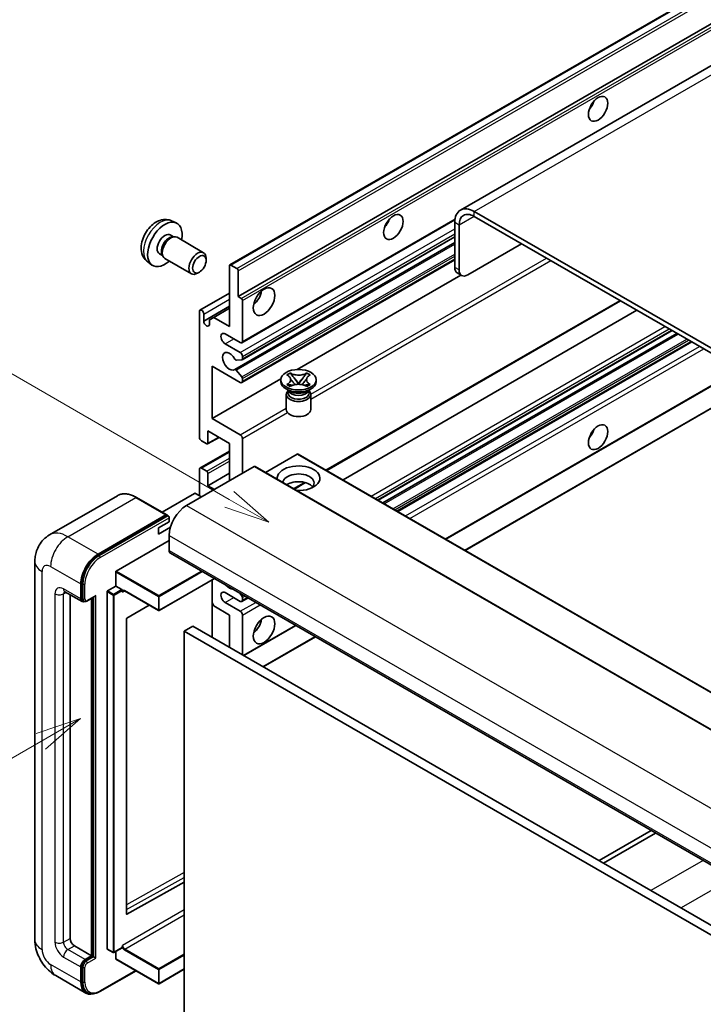
# Model space of a CAD drawing. Units: millimetres. Extents: x 17 to 10644, y 16 to 1281.
# Drawn here: x 105 to 217, y 568 to 730 of the extents above; entities that cross this region are included whole.
import ezdxf

# ---------------------------------------------------------------- set-up
doc = ezdxf.new("R2010")
doc.units = ezdxf.units.MM
for name, color, linetype, lineweight in [('Symbol (TK)', 100, 'Continuous', 18), ('Visible (ISO)', 7, 'Continuous', 35), ('Visible Narrow (ISO)', 7, 'Continuous', 25)]:
    doc.layers.add(name, color=color, linetype=linetype, lineweight=lineweight)
doc.styles.add('Note Text (TK2)', font='MS PGothic.ttf')

# ---------------------------------------------------------------- blocks, each defined once
blk = doc.blocks.new('バルーン2')
at = {"layer": 'Symbol (TK)', "color": 100}
for p, q in [((55.246, 219.691), (39.759, 228.633)), ((57.411, 218.441), (55.496, 220.124)), ((54.996, 219.258), (57.411, 218.441)), ((55.246, 219.691), (57.411, 218.441))]:
    blk.add_line(p, q, dxfattribs=at)
at = {"layer": 'Symbol (TK)'}
blk.add_circle((37.161, 230.133), 3, dxfattribs=at)
at = {"layer": 'Symbol (TK)', "color": 7, "insert": (37.161, 230.115), "char_height": 2, "attachment_point": 5, "style": 'Note Text (TK2)'}
blk.add_mtext('4', dxfattribs=at)
blk = doc.blocks.new('バルーン10')
at = {"layer": 'Symbol (TK)', "color": 100}
for p, q in [((47.103, 207.7), (44.688, 206.883)), ((44.938, 206.45), (47.103, 207.7)), ((45.188, 206.017), (47.103, 207.7)), ((44.938, 206.45), (35.603, 201.06))]:
    blk.add_line(p, q, dxfattribs=at)
at = {"layer": 'Symbol (TK)'}
blk.add_circle((33.005, 199.56), 3, dxfattribs=at)
at = {"layer": 'Symbol (TK)', "color": 7, "insert": (33.005, 199.555), "char_height": 2, "attachment_point": 5, "style": 'Note Text (TK2)'}
blk.add_mtext('8', dxfattribs=at)

msp = doc.modelspace()

# ---------------------------------------------------------------- linework, layer by layer
at = {"layer": 'Visible (ISO)'}
for p, q in [((268.8136, 751.6118), (177.2432, 698.7436)), ((139.4271, 689.7379), (229.5832, 741.7895)), ((140.7791, 684.5382), (219.5078, 729.9923)), ((283.7915, 638.3041), (179.4932, 698.5207)), ((129.8386, 696.9909), (130.6308, 696.6404)), ((141.3827, 676.9609), (176.3378, 697.1422)), ((176.3113, 696.6836), (176.3113, 689.3352)), ((283.7915, 637.4876), (179.4932, 697.7042)), ((177.0184, 696.2754), (177.0184, 688.9269)), ((129.651, 694.6575), (130.1742, 694.3554)), ((129.9639, 694.3436), (130.33, 694.3642)), ((130.7483, 694.272), (135.1115, 691.7529)), ((140.2237, 672.5766), (176.3113, 693.4117)), ((141.4241, 674.1864), (176.3113, 694.3285)), ((178.4326, 688.1104), (187.2714, 693.2135)), ((125.9387, 690.2362), (126.6384, 689.7254)), ((127.8657, 691.5654), (128.3889, 691.2633)), ((128.294, 691.4513), (128.4593, 691.1239)), ((128.7483, 690.8079), (133.1115, 688.2888)), ((135.5258, 690.487), (135.5257, 690.8377)), ((141.3827, 670.4289), (176.3113, 690.5949)), ((134.4149, 688.5629), (134.1111, 688.3876)), ((139.3649, 679.6393), (139.3649, 689.6005)), ((139.5771, 689.723), (140.567, 689.1514)), ((140.7791, 688.784), (140.7791, 684.5382)), ((177.4326, 688.0114), (176.7255, 688.4196)), ((150.459, 672.5723), (177.3165, 688.0784)), ((134.5187, 682.3176), (139.3649, 685.1156)), ((140.7791, 684.5382), (141.2741, 684.2525)), ((141.4862, 683.885), (141.4862, 677.1898)), ((155.297, 656.0087), (203.5045, 683.8413)), ((134.4152, 661.4722), (134.4152, 682.0887)), ((135.1223, 680.5374), (139.3649, 682.9869)), ((136.784, 681.1294), (139.3649, 682.6195)), ((157.979, 654.4602), (206.1865, 682.2929)), ((135.1223, 681.6805), (135.1223, 680.5374)), ((136.0769, 680.7211), (136.784, 681.1294)), ((136.0769, 679.9863), (136.0769, 680.7211)), ((136.784, 681.1294), (139.3649, 679.6393)), ((163.7451, 651.1312), (211.9526, 678.9638)), ((141.1327, 676.9856), (138.6578, 678.4145)), ((164.5248, 650.681), (212.7324, 678.5136)), ((138.6578, 676.7815), (141.1327, 675.3527)), ((166.9643, 649.2726), (215.1718, 677.1052)), ((141.3802, 674.1728), (140.4799, 674.0924)), ((141.4862, 674.7403), (141.4862, 674.3237)), ((136.5365, 673.1073), (136.5365, 664.5341)), ((141.1327, 670.4537), (136.5365, 673.1073)), ((140.4776, 672.4704), (141.378, 671.3668)), ((136.5365, 664.5341), (147.787, 671.0295)), ((141.4862, 671.0907), (141.4862, 670.6578)), ((147.7786, 670.5761), (147.7786, 670.9027)), ((148.7812, 671.6852), (149.3234, 671.9982)), ((148.8354, 671.6539), (148.7812, 671.6852)), ((149.3234, 671.9982), (149.3776, 671.9669)), ((149.3234, 671.9982), (149.3855, 671.9181)), ((149.9395, 671.2037), (150.6779, 670.2517)), ((150.6793, 670.2517), (151.4177, 671.2037)), ((151.9718, 671.9181), (152.0339, 671.9982)), ((151.9797, 671.9669), (152.0339, 671.9982)), ((152.0339, 671.9982), (152.576, 671.6852)), ((152.576, 671.6852), (152.5218, 671.6539)), ((153.5786, 670.5761), (153.5786, 670.9027)), ((174.8253, 644.734), (220.2552, 670.963)), ((178.0073, 642.8969), (226.2148, 670.7295)), ((149.2644, 669.0248), (148.628, 669.3922)), ((148.7812, 670.1203), (148.8354, 670.1516)), ((149.3234, 669.8073), (148.7812, 670.1203)), ((148.7812, 670.1203), (148.8434, 670.1119)), ((149.0228, 669.0372), (148.9202, 669.2235)), ((148.9411, 669.1855), (148.9411, 668.6982)), ((149.3776, 669.8386), (149.3234, 669.8073)), ((149.3974, 670.0373), (149.7194, 669.994)), ((150.4943, 670.1444), (150.6786, 670.2508)), ((150.6786, 670.2512), (150.6786, 670.2508)), ((150.6786, 670.2508), (150.8629, 670.1444)), ((151.6379, 669.994), (151.9599, 670.0373)), ((152.0339, 669.8073), (151.9797, 669.8386)), ((152.576, 670.1203), (152.0339, 669.8073)), ((152.0929, 669.0248), (152.7292, 669.3922)), ((152.3344, 669.0372), (152.4371, 669.2235)), ((152.4161, 669.1855), (152.4161, 668.6982)), ((152.5139, 670.1119), (152.576, 670.1203)), ((152.5218, 670.1516), (152.576, 670.1203)), ((148.6786, 668.4839), (148.6786, 666.0038)), ((152.6786, 668.4839), (152.6786, 666.0038)), ((136.5365, 664.5341), (141.1327, 661.8805)), ((135.7673, 660.3551), (137.6497, 661.4419)), ((135.8294, 662.4928), (135.8294, 660.4924)), ((139.3649, 660.4516), (135.8294, 662.4928)), ((141.4862, 661.2681), (141.4862, 655.5526)), ((135.6173, 660.3699), (134.7687, 660.8598)), ((139.3649, 654.3279), (139.3649, 660.4516)), ((134.5187, 656.3939), (139.3649, 659.1918)), ((150.4665, 658.6961), (145.2511, 655.685)), ((150.6165, 658.711), (244.6617, 604.414)), ((143.3954, 656.6549), (132.2939, 650.2454)), ((134.4152, 651.8784), (134.4152, 656.165)), ((134.7687, 656.3691), (135.6173, 655.8792)), ((143.5454, 656.6697), (237.5906, 602.3727)), ((135.8294, 653.5114), (139.3649, 655.5526)), ((135.8294, 655.5118), (135.8294, 653.5114)), ((135.8294, 653.5114), (136.8901, 652.899)), ((149.9937, 652.9468), (151.8317, 654.008)), ((120.9854, 651.8694), (109.8484, 645.4395)), ((129.0601, 648.7268), (124.1104, 651.5846)), ((133.6374, 652.2458), (128.3012, 649.165)), ((134.7687, 651.6743), (133.7788, 652.2458)), ((117.7982, 642.2845), (128.9351, 648.7145)), ((117.7982, 642.1212), (129.1083, 648.6512)), ((129.1083, 648.6512), (129.2851, 648.5491)), ((129.4654, 647.5918), (129.4654, 648.245)), ((127.6977, 646.5711), (129.4654, 647.5918)), ((127.6977, 645.5505), (129.6718, 646.6903)), ((127.6977, 645.5505), (127.6977, 646.5711)), ((129.4654, 645.3464), (129.4654, 642.8969)), ((120.768, 639.5085), (129.4654, 644.5299)), ((129.6725, 642.4391), (223.7177, 588.1421)), ((107.4342, 641.0598), (107.4342, 579.0061)), ((120.6973, 637.0181), (120.6973, 639.386)), ((114.9697, 634.9361), (114.9697, 637.3856)), ((115.1112, 635.0177), (115.1112, 637.4672)), ((119.3538, 636.2425), (120.6973, 637.0181)), ((120.6973, 637.0181), (121.6873, 636.4466)), ((136.9093, 638.261), (127.8184, 633.0124)), ((136.4951, 638.0218), (136.4951, 628.6321)), ((112.3484, 636.1113), (115.1769, 634.4783)), ((113.202, 635.6185), (113.202, 579.2102)), ((115.9786, 634.5767), (117.2325, 635.3006)), ((116.8789, 576.2708), (116.8789, 635.0965)), ((119.2831, 577.4955), (119.2831, 636.12)), ((121.758, 636.2683), (121.758, 636.3241)), ((122.1322, 636.2375), (127.7184, 633.0124)), ((141.1327, 634.5278), (138.6578, 635.9567)), ((140.9934, 635.903), (141.3802, 635.4219)), ((141.3827, 634.5031), (142.4005, 635.0907)), ((141.4862, 635.1485), (141.4862, 634.7319)), ((115.4536, 634.5494), (115.2769, 634.6515)), ((116.7375, 576.3524), (116.7375, 635.0148)), ((126.1584, 633.913), (122.5346, 631.7524)), ((136.784, 633.7726), (136.4951, 634.273)), ((139.3649, 632.2825), (136.784, 633.7726)), ((138.6578, 634.3237), (141.1327, 632.8948)), ((139.3649, 626.9752), (139.3649, 632.2825)), ((141.4862, 632.2825), (141.4862, 625.7505)), ((122.4651, 631.6306), (122.4651, 583.2097)), ((133.3545, 630.4453), (131.9403, 629.6288)), ((133.3545, 630.4453), (227.3997, 576.1483)), ((141.7155, 625.6181), (150.2615, 630.5521)), ((131.9403, 565.9421), (131.9403, 629.6288)), ((131.9403, 629.6288), (225.9855, 575.3318)), ((144.8975, 623.781), (153.4435, 628.715)), ((208.5453, 596.9019), (199.9993, 591.9679)), ((200.7064, 591.5597), (209.2524, 596.4937)), ((122.5346, 583.1682), (131.9403, 588.4209)), ((113.9091, 577.9854), (116.7375, 576.3524)), ((119.3038, 577.4498), (120.2938, 576.8782)), ((121.7373, 577.6539), (120.3938, 576.8782)), ((120.6973, 575.8625), (120.6973, 577.0535)), ((121.758, 577.6997), (121.758, 577.7555)), ((115.6769, 575.7401), (116.7375, 576.3524)), ((115.6769, 575.5768), (116.8789, 576.2708)), ((117.0557, 576.1687), (116.8789, 576.2708)), ((117.0557, 576.1687), (117.4093, 575.9646)), ((120.718, 575.8168), (127.7184, 571.7751)), ((114.9697, 572.0658), (114.9697, 574.5153)), ((115.1112, 572.1475), (115.1112, 574.597)), ((118.0999, 570.4817), (124.0293, 573.905)), ((131.9403, 574.1549), (127.8184, 571.7751)), ((110.8484, 573.0925), (115.7982, 570.2347)), ((116.0749, 570.3059), (115.8982, 570.4079))]:
    msp.add_line(p, q, dxfattribs=at)
for centre in [(127.7684, 633.099), (120.3438, 576.9648), (127.7684, 571.8617)]:
    msp.add_arc(centre, 0.1, 240, 300, dxfattribs=at)
for centre, major_axis in [((199.8226, 715.361), (-1.125, -1.9486)), ((166.235, 695.9692), (-1.125, -1.9486)), ((134.4152, 689.8455), (0.7853, 1.3602)), ((145.0218, 683.7217), (-1.25, -2.1651)), ((150.6786, 670.9027), (2.9, 0)), ((199.8226, 661.4722), (-1.125, -1.9486)), ((145.0218, 629.833), (-1.25, -2.1651))]:
    msp.add_ellipse(centre, major_axis=major_axis, ratio=0.57735027, dxfattribs=at)
for centre, major_axis, start_param, end_param in [((197.7012, 716.5857), (1.125, 1.9486), 4.37255207, 5.05222589), ((179.4932, 694.8465), (-2.25, 3.8971), 5.49778714, 7.06858347), ((179.4932, 694.8465), (-1.75, 3.0311), 5.49778714, 7.06858347), ((128.7583, 693.1115), (2, 3.4641), 5.23598776, 10.47197551), ((164.1137, 697.1939), (1.125, 1.9486), 4.37255207, 5.05222589), ((128.7583, 693.1115), (0.8926, 1.5461), 0, 3.14159265), ((129.4446, 692.7152), (0.8926, 1.5461), 0.36144194, 2.78015071), ((129.7483, 692.5399), (1, 1.7321), 0, 3.14159265), ((134.1115, 690.0208), (1, 1.7321), 5.49801994, 10.20994333), ((139.5771, 689.478), (-0.15, 0.2598), 5.49778714, 7.06858347), ((140.567, 688.9065), (0.15, -0.2598), 0.78539816, 2.35619449), ((177.7255, 690.1517), (-1, -1.7321), 5.49778714, 6.28318531), ((178.4326, 689.7434), (-1, -1.7321), 5.49778714, 7.06858347), ((142.9005, 684.9465), (1.25, 2.1651), 4.15479015, 5.26998781), ((141.2741, 684.0075), (0.15, -0.2598), 0.78539816, 2.35619449), ((134.7687, 681.8846), (-0.25, 0.433), 3.92699082, 7.06858347), ((135.5996, 680.3269), (0.3398, -0.5886), 4.04450246, 6.95107183), ((138.6578, 677.598), (-0.5, 0.866), 5.49778714, 8.6393798), ((141.1327, 677.3939), (0.25, -0.433), 5.49778714, 7.06858347), ((139.3649, 673.9238), (-0.8, 1.3856), 4.64831773, 9.48877222), ((140.3738, 674.3658), (0.15, -0.2598), 4.64831773, 6.02138592), ((141.1327, 674.9444), (0.25, -0.433), 0.78539816, 2.35619449), ((141.2741, 674.4462), (0.15, -0.2598), 6.02138592, 7.06858347), ((140.3737, 672.3168), (-0.15, 0.2598), 4.98615215, 6.34717957), ((141.1327, 670.8619), (0.25, -0.433), 5.49778714, 7.06858347), ((141.2741, 671.2132), (0.15, -0.2598), 0.78539816, 1.8445595), ((150.6786, 670.5761), (-2.9, 0), 0, 3.14159265), ((150.6786, 668.4839), (-2, 0), 5.76506171, 9.94290156), ((150.6786, 669.3412), (1.7375, 0), 3.44947975, 5.97529822), ((150.6786, 668.6982), (-1.7375, 0), 0, 2.35619449), ((150.6786, 669.8413), (-2, 0), 0.78539816, 2.35619449), ((150.6786, 668.6982), (1.7375, 0), 5.49778714, 6.28318531), ((150.6786, 666.0038), (-2, 0), 0, 3.14159265), ((197.7012, 662.697), (1.125, 1.9486), 4.37255207, 5.05222589), ((134.7687, 661.2681), (-0.25, 0.433), 0.78539816, 2.35619449), ((141.1327, 661.4722), (0.25, -0.433), 0.78539816, 2.35619449), ((135.6173, 660.6149), (0.15, -0.2598), 5.49778714, 7.06858347), ((150.4665, 658.4512), (0.15, 0.2598), 0, 0.78539816), ((134.7687, 655.9609), (-0.25, 0.433), 5.49778714, 7.06858347), ((143.3954, 656.4099), (0.15, 0.2598), 0, 0.78539816), ((150.6786, 654.7361), (-3.5, 0), 1.4859354, 6.36804624), ((135.6173, 655.6343), (0.15, -0.2598), 0.78539816, 2.35619449), ((150.6786, 653.9604), (2.55, 0), 5.6701034, 9.38273142), ((150.6786, 652.6949), (-2.55, 0), 3.585875, 5.56675786), ((133.7081, 652.205), (0.1, 0), 0.78539816, 2.35619449), ((132.2939, 646.9794), (-2, -3.4641), 3.92699082, 5.49778714), ((128.9351, 648.5103), (0.125, 0.2165), 5.69914506, 7.06858347), ((129.2887, 648.347), (-0.125, 0.2165), 3.92699082, 4.85428603), ((117.7982, 639.0186), (2, 3.4641), 0.78539816, 2.35619449), ((117.7982, 639.0186), (1.9, 3.2909), 0.78539816, 2.35619449), ((130.1725, 643.3052), (-0.5, -0.866), 5.49778714, 6.28318531), ((120.768, 639.4268), (0.05, 0.0866), 0.78539816, 2.35619449), ((139.3649, 637.9979), (0.8, -1.3856), 5.01109219, 5.9844821), ((117.2325, 635.5893), (0.1768, 0.3062), 3.92699082, 4.71238898), ((119.3538, 636.1608), (0.05, 0.0866), 0.78539816, 2.35619449), ((121.6873, 636.3649), (0.05, -0.0866), 0.78539816, 2.35619449), ((138.6578, 635.1402), (-0.5, 0.866), 5.49778714, 8.6393798), ((141.2741, 635.271), (0.15, -0.2598), 0.78539816, 1.83259571), ((115.6769, 635.3443), (-0.5, -0.866), 5.49778714, 6.97940395), ((115.6769, 635.3443), (-0.4, -0.6928), 5.49778714, 6.28318531), ((141.1327, 634.9361), (0.25, -0.433), 5.49778714, 7.06858347), ((141.1327, 632.4866), (0.25, -0.433), 0.78539816, 2.35619449), ((122.5358, 631.6714), (-0.05, -0.0866), 3.9433445, 5.49778714), ((142.9005, 631.0577), (1.25, 2.1651), 4.15479015, 5.26998781), ((122.5358, 583.2505), (-0.05, -0.0866), 5.49778714, 7.05222979), ((113.9091, 578.8019), (0.5, -0.866), 3.92699082, 5.49778714), ((119.3538, 577.5364), (-0.05, -0.0866), 5.49778714, 6.28318531), ((121.6873, 577.7405), (0.05, -0.0866), 0, 0.78539816), ((115.6769, 574.9236), (0.5, 0.866), 0.78539816, 2.35619449), ((115.6769, 574.9236), (0.4, 0.6928), 0.78539816, 2.35619449), ((120.768, 575.9034), (-0.05, -0.0866), 5.49778714, 6.28318531), ((117.7982, 573.6988), (-1.9, -3.2909), 5.49778714, 6.28318531), ((117.7982, 573.6988), (-2, -3.4641), 5.49778714, 6.79935433)]:
    msp.add_ellipse(centre, major_axis=major_axis, ratio=0.57735027, start_param=start_param, end_param=end_param, dxfattribs=at)
for points, knots in [([(129.8386, 696.9909), (129.583, 697.104), (129.3117, 697.1688), (128.7508, 697.2145), (128.4643, 697.185), (127.8606, 697.0414), (127.555, 696.9074), (126.9237, 696.5346), (126.6122, 696.2764), (126.0415, 695.6786), (125.7865, 695.3348), (125.3615, 694.6029), (125.1908, 694.2157), (124.9473, 693.4097), (124.8744, 692.9907), (124.8704, 692.1524), (124.931, 691.73), (125.2301, 691.0088), (125.4198, 690.7077), (125.7609, 690.376), (125.8472, 690.303), (125.9387, 690.2362)], [0.84730152, 0.84730152, 0.84730152, 0.84730152, 1.05226137, 1.05226137, 1.28485125, 1.28485125, 1.58220865, 1.58220865, 1.9574686, 1.9574686, 2.35189349, 2.35189349, 2.74172985, 2.74172985, 3.13599765, 3.13599765, 3.51030353, 3.51030353, 3.78196582, 3.78196582, 3.86508746, 3.86508746, 3.86508746, 3.86508746]), ([(148.8354, 671.6539), (149.0072, 671.5547), (149.1433, 671.4369), (149.3294, 671.1759), (149.3765, 671.0351), (149.3722, 670.7566), (149.3245, 670.6217), (149.1414, 670.367), (149.006, 670.2501), (148.8354, 670.1516)], [0, 0, 0, 0, 0.072885793, 0.072885793, 0.146658287, 0.146658287, 0.217581823, 0.217581823, 0.289952455, 0.289952455, 0.289952455, 0.289952455]), ([(149.3626, 671.0227), (149.3674, 671.0156), (149.3731, 671.0074), (149.3869, 670.9883), (149.3951, 670.9771), (149.4151, 670.9507), (149.4272, 670.9351), (149.4598, 670.8939), (149.4808, 670.8681), (149.5437, 670.7921), (149.5861, 670.7422), (149.741, 670.5608), (149.8545, 670.4313), (149.9972, 670.2412), (150.0344, 670.1886), (150.0745, 670.1207), (150.082, 670.1073), (150.0891, 670.0937)], [0.066291801, 0.066291801, 0.066291801, 0.066291801, 0.070187519, 0.070187519, 0.074729259, 0.074729259, 0.080731294, 0.080731294, 0.090656636, 0.090656636, 0.110328674, 0.110328674, 0.162837598, 0.162837598, 0.181946023, 0.181946023, 0.186576357, 0.186576357, 0.186576357, 0.186576357]), ([(151.9797, 671.9669), (151.8079, 671.8677), (151.6038, 671.7892), (151.1517, 671.6817), (150.9079, 671.6545), (150.4256, 671.657), (150.1918, 671.6846), (149.7506, 671.7903), (149.5481, 671.8684), (149.3776, 671.9669)], [0, 0, 0, 0, 0.072885793, 0.072885793, 0.146658287, 0.146658287, 0.217581823, 0.217581823, 0.289952455, 0.289952455, 0.289952455, 0.289952455]), ([(149.9395, 671.2037), (149.8781, 671.283), (149.8198, 671.3606), (149.6821, 671.5416), (149.6263, 671.6139), (149.4868, 671.7902), (149.4361, 671.8529), (149.3855, 671.9181)], [0, 0, 0, 0, 0.0306367579, 0.0306367579, 0.0633579056, 0.0633579056, 0.093091513, 0.093091513, 0.093091513, 0.093091513]), ([(151.2682, 670.0937), (151.2686, 670.0944), (151.2689, 670.095), (151.2844, 670.1245), (151.3016, 670.1529), (151.3508, 670.2285), (151.3847, 670.2747), (151.4953, 670.4186), (151.5754, 670.5129), (151.7135, 670.6748), (151.7718, 670.7425), (151.8511, 670.8373), (151.8727, 670.8635), (151.9078, 670.907), (151.9217, 670.9244), (151.9488, 670.9593), (151.9623, 670.9772), (151.98, 671.0016), (151.9856, 671.0095), (151.9919, 671.0186), (151.9933, 671.0207), (151.9947, 671.0227)], [0.018093213, 0.018093213, 0.018093213, 0.018093213, 0.018320555, 0.018320555, 0.028222973, 0.028222973, 0.045383463, 0.045383463, 0.082990685, 0.082990685, 0.109990992, 0.109990992, 0.120123365, 0.120123365, 0.126810052, 0.126810052, 0.133730941, 0.133730941, 0.137307073, 0.137307073, 0.138410721, 0.138410721, 0.138410721, 0.138410721]), ([(151.9718, 671.9181), (151.9158, 671.8459), (151.8572, 671.7738), (151.7088, 671.5854), (151.6564, 671.5171), (151.5224, 671.3406), (151.4721, 671.2738), (151.4177, 671.2037)], [0, 0, 0, 0, 0.0279076229, 0.0279076229, 0.0541181619, 0.0541181619, 0.0746286333, 0.0746286333, 0.0746286333, 0.0746286333]), ([(152.5218, 670.1516), (152.35, 670.2508), (152.214, 670.3686), (152.0278, 670.6296), (151.9808, 670.7704), (151.9851, 671.0489), (152.0328, 671.1838), (152.2159, 671.4385), (152.3513, 671.5554), (152.5218, 671.6539)], [0, 0, 0, 0, 0.072885793, 0.072885793, 0.146658287, 0.146658287, 0.217581823, 0.217581823, 0.289952455, 0.289952455, 0.289952455, 0.289952455]), ([(149.3974, 670.0373), (149.336, 670.0456), (149.275, 670.0544), (149.1336, 670.0743), (149.0774, 670.0819), (148.9417, 670.0993), (148.8939, 670.1051), (148.8434, 670.1119)], [0, 0, 0, 0, 0.0306367579, 0.0306367579, 0.0633579056, 0.0633579056, 0.093091513, 0.093091513, 0.093091513, 0.093091513]), ([(149.3776, 669.8386), (149.5494, 669.9378), (149.7535, 670.0163), (150.2055, 670.1238), (150.4494, 670.151), (150.9317, 670.1484), (151.1655, 670.1209), (151.6067, 670.0152), (151.8091, 669.9371), (151.9797, 669.8386)], [0, 0, 0, 0, 0.072885793, 0.072885793, 0.146658287, 0.146658287, 0.217581823, 0.217581823, 0.289952455, 0.289952455, 0.289952455, 0.289952455]), ([(150.6786, 670.2512), (150.6786, 670.2512), (150.6786, 670.2512), (150.6785, 670.2512), (150.6784, 670.2513), (150.6783, 670.2513), (150.6782, 670.2514), (150.6782, 670.2515), (150.6781, 670.2515), (150.6781, 670.2515), (150.678, 670.2516), (150.678, 670.2516), (150.678, 670.2516), (150.678, 670.2516), (150.678, 670.2516), (150.678, 670.2517), (150.678, 670.2517), (150.678, 670.2517), (150.6779, 670.2517), (150.6779, 670.2517), (150.6779, 670.2517), (150.6779, 670.2517)], [0.0000813589658, 0.0000813589658, 0.0000813589658, 0.0000813589658, 0.0000886547804, 0.0000886547804, 0.0001116313423, 0.0001116313423, 0.0001345645454, 0.0001345645454, 0.0001458173852, 0.0001458173852, 0.0001568303456, 0.0001568303456, 0.000162226718, 0.000162226718, 0.0001648942266, 0.0001648942266, 0.0001675401949, 0.0001675401949, 0.0001688548644, 0.0001688548644, 0.0001712783269, 0.0001712783269, 0.0001712783269, 0.0001712783269]), ([(150.6793, 670.2517), (150.6793, 670.2517), (150.6793, 670.2517), (150.6793, 670.2516), (150.6793, 670.2516), (150.6793, 670.2516), (150.6793, 670.2516), (150.6792, 670.2516), (150.6792, 670.2516), (150.6792, 670.2515), (150.6792, 670.2515), (150.6791, 670.2514), (150.6791, 670.2514), (150.679, 670.2513), (150.6789, 670.2513), (150.6788, 670.2512), (150.6787, 670.2512), (150.6786, 670.2512)], [0, 0, 0, 0, 0.0000052612573, 0.0000052612573, 0.0000106101267, 0.0000106101267, 0.0000160401592, 0.0000160401592, 0.0000215441929, 0.0000215441929, 0.0000327423002, 0.0000327423002, 0.0000441350315, 0.0000441350315, 0.0000671979136, 0.0000671979136, 0.0000901023593, 0.0000901023593, 0.0000901023593, 0.0000901023593]), ([(152.5139, 670.1119), (152.4579, 670.1044), (152.403, 670.0978), (152.2578, 670.0789), (152.2046, 670.0716), (152.0666, 670.0521), (152.0142, 670.0446), (151.9599, 670.0373)], [0, 0, 0, 0, 0.0279076229, 0.0279076229, 0.0541181619, 0.0541181619, 0.0746286333, 0.0746286333, 0.0746286333, 0.0746286333]), ([(124.1104, 651.5846), (123.8877, 651.7132), (123.6638, 651.8222), (123.2183, 651.9979), (122.9967, 652.0646), (122.5603, 652.1528), (122.3455, 652.1743), (121.928, 652.1698), (121.7254, 652.1436), (121.3391, 652.0425), (121.1555, 651.9676), (120.9854, 651.8694)], [0, 0, 0, 0, 0.157079633, 0.157079633, 0.314159265, 0.314159265, 0.471238898, 0.471238898, 0.628318531, 0.628318531, 0.785398163, 0.785398163, 0.785398163, 0.785398163]), ([(129.3947, 648.4491), (129.3854, 648.4626), (129.3748, 648.4753), (129.3386, 648.5132), (129.3104, 648.5345), (129.2851, 648.5491)], [0.0412271589, 0.0412271589, 0.0412271589, 0.0412271589, 0.0460164086, 0.0460164086, 0.0567710401, 0.0567710401, 0.0567710401, 0.0567710401]), ([(107.4342, 641.0598), (107.4342, 641.3267), (107.4521, 641.6046), (107.5385, 642.1845), (107.607, 642.4868), (107.8164, 643.11), (107.9577, 643.4313), (108.3353, 644.069), (108.5725, 644.3852), (109.1457, 644.9653), (109.4819, 645.2278), (109.8484, 645.4395)], [4.71238898, 4.71238898, 4.71238898, 4.71238898, 4.869468613, 4.869468613, 5.026548246, 5.026548246, 5.183627878, 5.183627878, 5.340707511, 5.340707511, 5.497787144, 5.497787144, 5.497787144, 5.497787144]), ([(112.2085, 636.1704), (112.2085, 636.1704), (112.2101, 636.1702), (112.2207, 636.168), (112.237, 636.1639), (112.2835, 636.1455), (112.3136, 636.1314), (112.3484, 636.1113)], [5.902696792, 5.902696792, 5.902696792, 5.902696792, 5.969026042, 5.969026042, 6.126105675, 6.126105675, 6.283185307, 6.283185307, 6.283185307, 6.283185307]), ([(121.9322, 636.2672), (121.9401, 636.2718), (121.9486, 636.2753), (121.9678, 636.2803), (121.9785, 636.2818), (122.0029, 636.2821), (122.0165, 636.2808), (122.0461, 636.2748), (122.0622, 636.2701), (122.0961, 636.2567), (122.1139, 636.2481), (122.1322, 636.2375)], [5.497787144, 5.497787144, 5.497787144, 5.497787144, 5.654866776, 5.654866776, 5.811946409, 5.811946409, 5.969026042, 5.969026042, 6.126105675, 6.126105675, 6.283185307, 6.283185307, 6.283185307, 6.283185307]), ([(115.4536, 634.5494), (115.4877, 634.5298), (115.5244, 634.5149), (115.5992, 634.4953), (115.6371, 634.4906), (115.7115, 634.4898), (115.7479, 634.4936), (115.8181, 634.5078), (115.8519, 634.5182), (115.9171, 634.5439), (115.9484, 634.5593), (115.9786, 634.5767)], [3.926990817, 3.926990817, 3.926990817, 3.926990817, 4.08407045, 4.08407045, 4.241150082, 4.241150082, 4.398229715, 4.398229715, 4.555309348, 4.555309348, 4.71238898, 4.71238898, 4.71238898, 4.71238898]), ([(110.8484, 573.0925), (110.3862, 573.3593), (109.9964, 573.6649), (109.3087, 574.32), (109.0112, 574.6707), (108.488, 575.4117), (108.2625, 575.8022), (107.8824, 576.6259), (107.7274, 577.0588), (107.504, 577.9819), (107.4342, 578.4723), (107.4342, 579.0061)], [3.14159265, 3.14159265, 3.14159265, 3.14159265, 3.45575192, 3.45575192, 3.76991118, 3.76991118, 4.08407045, 4.08407045, 4.39822972, 4.39822972, 4.71238898, 4.71238898, 4.71238898, 4.71238898]), ([(116.0749, 570.3059), (116.1875, 570.2409), (116.309, 570.1913), (116.5634, 570.1248), (116.6964, 570.1077), (116.9687, 570.1047), (117.108, 570.1187), (117.3895, 570.1756), (117.5317, 570.2185), (117.8163, 570.3307), (117.9587, 570.4001), (118.0999, 570.4817)], [3.926990817, 3.926990817, 3.926990817, 3.926990817, 4.08407045, 4.08407045, 4.241150082, 4.241150082, 4.398229715, 4.398229715, 4.555309348, 4.555309348, 4.71238898, 4.71238898, 4.71238898, 4.71238898])]:
    msp.add_open_spline(points, degree=3, knots=knots, dxfattribs=at)
for points in [[(121.8287, 636.0383), (121.7968, 636.1022), (121.758, 636.1782), (121.758, 636.2683)], [(121.758, 577.7555), (121.758, 577.8456), (121.7968, 577.9664), (121.8287, 578.0671)]]:
    msp.add_open_spline(points, degree=3, dxfattribs=at)
at = {"layer": 'Visible Narrow (ISO)'}
for p, q in [((179.4932, 698.5207), (271.0636, 751.3889)), ((139.5771, 689.723), (229.7332, 741.7746)), ((140.567, 689.1514), (230.7231, 741.2031)), ((140.7791, 688.784), (230.9353, 740.8357)), ((141.2741, 684.2525), (220.0028, 729.7065)), ((141.4862, 683.885), (220.7137, 729.627)), ((179.4932, 697.7042), (179.4932, 698.5207)), ((141.4862, 677.1898), (176.3654, 697.3273)), ((177.0184, 696.2754), (176.3113, 696.6836)), ((179.4932, 697.7042), (177.0184, 696.2754)), ((141.1327, 675.3527), (176.3113, 695.663)), ((141.4862, 674.7403), (176.3113, 694.8465)), ((141.4862, 674.3237), (176.3113, 694.43)), ((140.4776, 672.4704), (176.3113, 693.159)), ((141.378, 671.3668), (176.3113, 691.5355)), ((141.4862, 671.0907), (176.3113, 691.1969)), ((141.4862, 670.6578), (176.3113, 690.764)), ((152.6758, 668.5449), (191.3373, 690.8661)), ((152.6786, 667.73), (192.0444, 690.4578)), ((177.0184, 688.9269), (176.3113, 689.3352)), ((135.1223, 681.6805), (139.3649, 684.13)), ((155.1506, 656.0932), (203.3581, 683.9259)), ((162.5752, 651.8066), (210.7827, 679.6393)), ((163.2823, 651.3984), (211.4898, 679.231)), ((163.6572, 651.1819), (211.8647, 679.0146)), ((138.6578, 676.7815), (140.072, 677.598)), ((164.7472, 650.5526), (212.9547, 678.3852)), ((166.1673, 649.7327), (214.3748, 677.5654)), ((166.4571, 649.5654), (214.6646, 677.398)), ((166.8178, 649.3571), (215.0254, 677.1898)), ((168.232, 648.5406), (216.4396, 676.3733)), ((168.9392, 648.1324), (217.1467, 675.965)), ((174.7374, 644.7848), (220.7137, 671.3292)), ((177.9194, 642.9476), (226.1269, 670.7803)), ((141.1327, 661.8805), (148.6786, 666.2371)), ((141.4862, 661.2681), (148.8589, 665.5247)), ((135.8294, 660.4924), (137.5618, 661.4926)), ((134.7687, 656.3691), (139.3649, 659.0227)), ((135.6173, 655.8792), (139.3649, 658.0429)), ((150.4665, 658.6961), (244.5117, 604.3991)), ((135.8294, 655.5118), (139.3649, 657.553)), ((143.3954, 656.6549), (237.4406, 602.3579)), ((149.8473, 653.0314), (151.6302, 654.0608)), ((112.8484, 645.1423), (123.9854, 651.5722)), ((123.9854, 651.5722), (128.9351, 648.7145)), ((132.2939, 650.2454), (226.3391, 595.9484)), ((129.2851, 648.5491), (117.9749, 642.0192)), ((118.1517, 641.713), (129.4654, 648.245)), ((117.7982, 642.2845), (112.8484, 645.1423)), ((129.4654, 645.3464), (223.5106, 591.0494)), ((117.9749, 642.0192), (117.7982, 642.1212)), ((129.4654, 642.8969), (223.5106, 588.5999)), ((110.02, 640.2433), (114.9697, 637.3856)), ((108.6058, 577.3731), (108.6058, 639.4268)), ((120.6973, 639.386), (127.6977, 635.3443)), ((127.7684, 635.4668), (120.768, 639.5085)), ((134.7587, 639.5027), (127.7684, 635.4668)), ((127.8391, 635.3443), (134.9001, 639.421)), ((115.2879, 637.3651), (115.1112, 637.4672)), ((115.2879, 637.3651), (115.2879, 634.9157)), ((115.6415, 634.9157), (115.6415, 637.3651)), ((136.88, 638.2779), (127.8391, 633.0581)), ((136.4658, 638.0049), (136.4658, 628.649)), ((110.7271, 635.7526), (110.7271, 578.5978)), ((114.9697, 634.9361), (112.1413, 636.5691)), ((112.1413, 635.7526), (112.5555, 635.9917)), ((112.1413, 578.5978), (112.1413, 635.7526)), ((117.4093, 635.4872), (116.0304, 634.6911)), ((117.0557, 635.1985), (117.0557, 576.1687)), ((117.4093, 575.9646), (117.4093, 635.4872)), ((119.2831, 636.12), (120.273, 635.5484)), ((120.3438, 635.6709), (119.3538, 636.2425)), ((120.273, 635.5484), (120.273, 576.924)), ((121.6873, 636.4466), (120.3438, 635.6709)), ((120.4145, 635.5484), (121.758, 636.3241)), ((120.4145, 576.924), (120.4145, 635.5484)), ((121.8287, 636.0383), (122.1529, 636.2256)), ((127.6977, 633.0581), (122.1115, 636.2833)), ((127.6977, 635.3443), (127.6977, 633.0581)), ((127.8391, 633.0581), (127.8391, 635.3443)), ((138.6578, 634.3237), (140.072, 635.1402)), ((141.3802, 635.4219), (141.6035, 635.5508)), ((141.4862, 635.1485), (141.8933, 635.3835)), ((141.4862, 634.7319), (142.254, 635.1752)), ((115.2879, 634.9157), (115.1112, 635.0177)), ((141.1327, 632.8948), (143.6682, 634.3587)), ((141.4862, 632.2825), (144.3753, 633.9505)), ((141.6277, 625.6688), (150.1736, 630.6028)), ((144.8097, 623.8317), (153.3556, 628.7657)), ((217.0306, 592.003), (208.4846, 587.069)), ((131.9403, 590.034), (122.4651, 584.7424)), ((122.4651, 583.9325), (131.9403, 589.2241)), ((221.9803, 589.1452), (213.4344, 584.2112)), ((131.9403, 583.905), (121.8287, 578.0671)), ((122.1822, 577.4547), (131.9403, 583.0885)), ((122.5346, 583.1682), (122.4651, 583.2084)), ((112.1413, 578.5978), (113.202, 579.2102)), ((112.8484, 577.3731), (113.9091, 577.9854)), ((115.6769, 575.7401), (112.8484, 577.3731)), ((120.273, 576.924), (119.2831, 577.4955)), ((121.758, 577.6997), (120.4145, 576.924)), ((122.1115, 577.3322), (127.6977, 574.1071)), ((127.7684, 574.2296), (122.1822, 577.4547)), ((112.1413, 576.1483), (114.9697, 574.5153)), ((115.8536, 575.4747), (115.6769, 575.5768)), ((117.0557, 576.1687), (115.8536, 575.4747)), ((116.0304, 575.1685), (117.4093, 575.9646)), ((127.6977, 571.8209), (120.6973, 575.8625)), ((131.9403, 576.6382), (127.7684, 574.2296)), ((127.8391, 574.1071), (131.9403, 576.4749)), ((114.9697, 572.0658), (110.02, 574.9236)), ((115.2879, 574.4949), (115.1112, 574.597)), ((115.2879, 574.4949), (115.2879, 572.0454)), ((115.6415, 572.0454), (115.6415, 574.4949)), ((123.9561, 573.9473), (118.1517, 570.5961)), ((127.6977, 574.1071), (127.6977, 571.8209)), ((131.9403, 574.1887), (127.8391, 571.8209)), ((127.8391, 571.8209), (127.8391, 574.1071)), ((115.2879, 572.0454), (115.1112, 572.1475))]:
    msp.add_line(p, q, dxfattribs=at)
for centre, major_axis, start_param, end_param in [((128.0095, 693.5438), (-1.9537, -3.3839), 3.20349601, 6.22128195), ((123.9854, 646.6732), (-3, 5.1962), 5.49778714, 6.28318531), ((123.9854, 651.3681), (0.125, 0.2165), 0, 0.78539816), ((112.8484, 640.2433), (-3, 5.1962), 5.49778714, 6.28318531), ((112.8484, 641.8763), (2, 3.4641), 0.78539816, 2.35619449), ((117.9749, 638.9165), (-1.9, -3.2909), 3.92699082, 5.49778714), ((118.1517, 638.8144), (1.775, 3.0744), 0.78539816, 2.35619449), ((117.9749, 641.8151), (0.125, -0.2165), 0.78539816, 2.35619449), ((111.4342, 641.0598), (-4, 0), 0, 0.78539816), ((110.02, 638.6103), (-1, 1.7321), 5.49778714, 7.06858347), ((112.1413, 634.9361), (-1, 1.7321), 5.49778714, 7.06858347), ((115.4647, 637.4672), (0.25, 0), 3.92699082, 5.49778714), ((111.4342, 636.1608), (-1, 0), 0.78539816, 2.35619449), ((112.8484, 636.9773), (-0.5, -0.866), 5.49778714, 6.28318531), ((112.8484, 635.3443), (-0.5, 0.866), 0.16790573, 0.78539816), ((120.3438, 635.5893), (-0.05, -0.0866), 3.92699082, 5.49778714), ((120.3438, 635.5893), (0.1, 0), 3.92699082, 5.49778714), ((120.3438, 635.5893), (-0.05, 0.0866), 3.92699082, 5.49778714), ((122.1115, 635.7934), (-0.3, 0.5196), 5.49778714, 6.48289793), ((122.1822, 635.8342), (-0.25, 0.433), 0, 0.78539816), ((122.1822, 636.3241), (-0.05, -0.0866), 5.49778714, 6.28318531), ((127.7684, 635.3851), (-0.05, -0.0866), 3.92699082, 5.49778714), ((127.7684, 635.3851), (0.1, 0), 3.92699082, 5.49778714), ((127.7684, 635.3851), (-0.05, 0.0866), 3.92699082, 5.49778714), ((115.4647, 635.0177), (0.25, 0), 3.92699082, 5.49778714), ((115.8536, 635.2423), (-0.4, -0.6928), 5.49778714, 6.28318531), ((116.0304, 635.1402), (-0.275, -0.4763), 5.49778714, 7.06858347), ((115.8536, 634.7932), (0.125, -0.2165), 0, 0.78539816), ((127.7684, 633.099), (-0.1, 0), 0.78539816, 2.35619449), ((127.7684, 633.099), (-0.05, -0.0866), 5.49778714, 6.28318531), ((127.7684, 633.099), (0.05, -0.0866), 0, 0.78539816), ((111.4342, 579.0061), (-4, 0), 0, 0.78539816), ((112.1413, 577.7813), (1, -1.7321), 3.92699082, 5.49778714), ((111.4342, 579.0061), (-1, 0), 0.78539816, 2.35619449), ((112.8484, 578.1896), (-0.5, 0.866), 0.78539816, 2.35619449), ((110.02, 576.5566), (-1, 1.7321), 0.78539816, 2.35619449), ((112.8484, 576.5566), (-0.5, -0.866), 3.92699082, 5.49778714), ((120.3438, 576.9648), (-0.1, 0), 0.78539816, 2.35619449), ((120.3438, 576.9648), (-0.05, -0.0866), 5.49778714, 6.28318531), ((120.3438, 576.9648), (0.05, -0.0866), 0, 0.78539816), ((122.1115, 577.8221), (0.3, -0.5196), 4.51267636, 5.49778714), ((122.1822, 577.863), (-0.25, 0.433), 0.78539816, 2.35619449), ((122.1822, 577.3731), (0.05, 0.0866), 0.78539816, 2.35619449), ((115.8536, 574.8215), (-0.4, -0.6928), 3.92699082, 5.49778714), ((115.8536, 575.2706), (0.125, -0.2165), 0.78539816, 2.35619449), ((112.8484, 576.5566), (-2, -3.4641), 5.49778714, 6.28318531), ((115.4647, 574.597), (0.25, 0), 3.92699082, 5.49778714), ((116.0304, 574.7194), (0.275, 0.4763), 0.78539816, 2.35619449), ((127.7684, 574.1479), (-0.05, -0.0866), 3.92699082, 5.49778714), ((127.7684, 574.1479), (0.1, 0), 3.92699082, 5.49778714), ((127.7684, 574.1479), (-0.05, 0.0866), 3.92699082, 5.49778714), ((115.4647, 572.1475), (0.25, 0), 3.92699082, 5.49778714), ((117.9749, 573.5968), (-1.9, -3.2909), 5.49778714, 6.28318531), ((118.1517, 573.4947), (-1.775, -3.0744), 5.49778714, 7.06858347), ((117.9749, 570.6982), (0.125, -0.2165), 0, 0.78539816), ((127.7684, 571.8617), (-0.1, 0), 0.78539816, 2.35619449), ((127.7684, 571.8617), (-0.05, -0.0866), 5.49778714, 6.28318531), ((127.7684, 571.8617), (0.05, -0.0866), 0, 0.78539816)]:
    msp.add_ellipse(centre, major_axis=major_axis, ratio=0.57735027, start_param=start_param, end_param=end_param, dxfattribs=at)
for points in [[(149.3776, 671.9669), (149.3776, 671.9522), (149.3803, 671.9358), (149.3855, 671.9181)], [(151.9718, 671.9181), (151.977, 671.9358), (151.9797, 671.9522), (151.9797, 671.9669)], [(148.8354, 670.1516), (148.8354, 670.1368), (148.8382, 670.1236), (148.8434, 670.1119)], [(152.5139, 670.1119), (152.5191, 670.1236), (152.5218, 670.1368), (152.5218, 670.1516)]]:
    msp.add_open_spline(points, degree=3, dxfattribs=at)
for points, knots in [([(149.9395, 671.2037), (149.9688, 671.1723), (149.9983, 671.1407), (150.1212, 671.0089), (150.2147, 670.9087), (150.3862, 670.7172), (150.4642, 670.6259), (150.5893, 670.4612), (150.6364, 670.3877), (150.6717, 670.2992), (150.6778, 670.2737), (150.6779, 670.2517)], [0.0131561284, 0.0131561284, 0.0131561284, 0.0131561284, 0.0185155629, 0.0185155629, 0.0355041993, 0.0355041993, 0.0524928356, 0.0524928356, 0.069481472, 0.069481472, 0.0775447191, 0.0775447191, 0.0775447191, 0.0775447191]), ([(150.6793, 670.2517), (150.6794, 670.2737), (150.6856, 670.2992), (150.7209, 670.3877), (150.768, 670.4612), (150.8931, 670.6259), (150.9711, 670.7172), (151.1426, 670.9087), (151.2361, 671.0089), (151.359, 671.1407), (151.3885, 671.1723), (151.4177, 671.2037)], [-0.0775447191, -0.0775447191, -0.0775447191, -0.0775447191, -0.069481472, -0.069481472, -0.0524928356, -0.0524928356, -0.0355041993, -0.0355041993, -0.0185155629, -0.0185155629, -0.0131561284, -0.0131561284, -0.0131561284, -0.0131561284]), ([(149.3974, 670.0373), (149.4267, 670.0396), (149.4561, 670.042), (149.5791, 670.0522), (149.6726, 670.0599), (149.8251, 670.0657), (149.8871, 670.0656), (149.9409, 670.0606)], [0.0131561284, 0.0131561284, 0.0131561284, 0.0131561284, 0.0185155629, 0.0185155629, 0.0355041993, 0.0355041993, 0.0487329128, 0.0487329128, 0.0487329128, 0.0487329128]), ([(151.4164, 670.0606), (151.4701, 670.0656), (151.5322, 670.0657), (151.6847, 670.0599), (151.7782, 670.0522), (151.9011, 670.042), (151.9306, 670.0396), (151.9599, 670.0373)], [-0.0487329128, -0.0487329128, -0.0487329128, -0.0487329128, -0.0355041993, -0.0355041993, -0.0185155629, -0.0185155629, -0.0131561284, -0.0131561284, -0.0131561284, -0.0131561284])]:
    msp.add_open_spline(points, degree=3, knots=knots, dxfattribs=at)

# ---------------------------------------------------------------- block references
at = {"layer": 'Symbol (TK)', "xscale": 3, "yscale": 3, "zscale": 3}
for name in ['バルーン2', 'バルーン10']:
    msp.add_blockref(name, (-26.4105, -7.809), dxfattribs=at)

doc.saveas('drawing.dxf')
